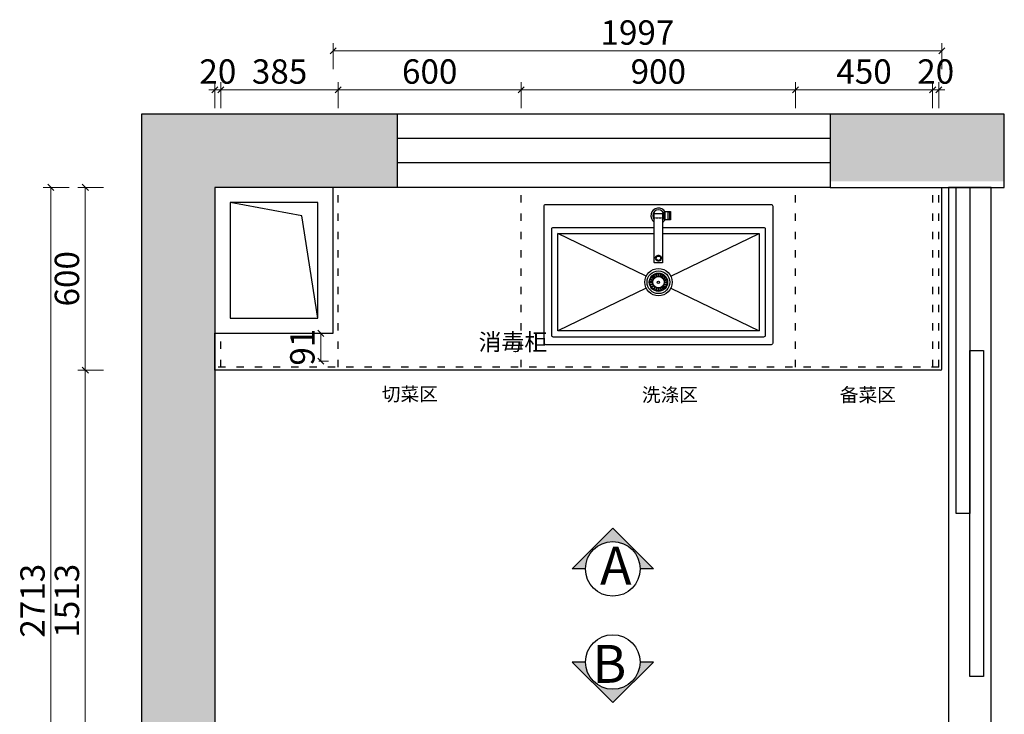
# Model space of a CAD drawing. Units: millimetres. Extents: x 47452 to 67668, y 38134 to 46466.
# Drawn here: x 55625 to 58855, y 43140 to 45420 of the extents above; entities that cross this region are included whole.
import ezdxf

# ---------------------------------------------------------------- set-up
doc = ezdxf.new("R2010")
doc.units = ezdxf.units.MM
doc.header["$LTSCALE"] = 2
doc.header["$PDMODE"] = 35
doc.linetypes.add('ACAD_ISO03W100', pattern=[30, 12, -18])
doc.linetypes.add('DASH', pattern=[0.35, 0.25, -0.1])
for name, color, linetype in [('0-建筑-墙体', 6, 'Continuous'), ('0-建筑-室内窗', 4, 'Continuous'), ('0-建筑-室内门', 4, 'Continuous'), ('1-60%淡显', 156, 'Continuous'), ('1-平面-厨柜', 4, 'Continuous'), ('1-平面-门坎石', 8, 'Continuous'), ('2-40%淡显', 154, 'Continuous'), ('3-20%淡显', 152, 'Continuous'), ('4-10%淡显', 151, 'Continuous')]:
    doc.layers.add(name, color=color, linetype=linetype)
doc.styles.add('parker标注', font='SIMPLEX.shx', dxfattribs={"width": 0.8, "bigfont": 'bigfont.shx'})
doc.styles.add('宋体', font='txt', dxfattribs={"height": 100})
doc.styles.add('帝森标注0.5', font='txt', dxfattribs={"width": 0.5})
doc.dimstyles.new('帝森标注', dxfattribs={"dimscale": 20, "dimtxt": 4, "dimasz": 1, "dimexe": 1.25, "dimexo": 3, "dimgap": 0.5, "dimtad": 1, "dimdsep": 46, "dimtxsty": '帝森标注0.5', "dimblk": 'OBLIQUE', "dimcen": 2.5, "dimclrd": 3, "dimclre": 3, "dimclrt": 1, "dimadec": 0, "dimazin": 0, "dimtfac": 1, "dimtix": 1, "dimtmove": 1, "dimatfit": 2, "dimldrblk": 'CCD_Leader_Arrow', "dimfxl": 3, "dimfxlon": 1, "dimlwd": 5, "dimlwe": 5, "dimarcsym": 0})

# ---------------------------------------------------------------- blocks, each defined once
blk = doc.blocks.new('_OBLIQUE')
at = {"color": 0}
blk.add_line((-0.5, -0.5), (0.5, 0.5), dxfattribs=at)
blk = doc.blocks.new('*D378')
at = {"color": 3, "lineweight": 5, "transparency": 16777216}
for p, q in [((55899.8, 44869.5), (55814.8, 44869.5)), ((55839.8, 44869.5), (55839.8, 44269.5)), ((55899.8, 44269.5), (55814.8, 44269.5))]:
    blk.add_line(p, q, dxfattribs=at)
at = {"layer": 'Defpoints', "color": 0, "transparency": 16777216}
for p in [(56796.8, 44869.5), (55839.8, 44269.5), (56795.8, 44269.5)]:
    blk.add_point(p, dxfattribs=at)
at = {"color": 3, "lineweight": 5, "transparency": 16777216, "xscale": 20, "yscale": 20, "zscale": 20}
for p, rotation in [((55839.8, 44869.5), 90), ((55839.8, 44269.5), 270)]:
    blk.add_blockref('_OBLIQUE', p, dxfattribs=dict(at, rotation=rotation))
at = {"color": 1, "lineweight": 15, "transparency": 16777216, "insert": (55789.8, 44569.5), "char_height": 80, "attachment_point": 5, "rotation": 90, "style": '帝森标注0.5'}
blk.add_mtext('600', dxfattribs=at)
blk = doc.blocks.new('CCD_Leader_Arrow')
at = {"color": 2, "linetype": 'ByBlock'}
blk.add_line((0, 0), (-1, 0), dxfattribs=at)
for points in [[(-0.86, 0.67), (-0.6, 0.85), (-0.24, 0), (0, 0)], [(-0.86, -0.67), (-0.6, -0.85), (-0.24, 0), (0, 0)]]:
    blk.add_solid(points, dxfattribs=at)
blk = doc.blocks.new('*D379')
at = {"color": 3, "lineweight": 5, "transparency": 16777216}
for p, q in [((55899.8, 44269.5), (55814.8, 44269.5)), ((55839.8, 44269.5), (55839.8, 42756.5)), ((55899.8, 42756.5), (55814.8, 42756.5))]:
    blk.add_line(p, q, dxfattribs=at)
at = {"layer": 'Defpoints', "color": 0, "transparency": 16777216}
for p in [(56655.9, 44269.5), (55839.8, 42756.5), (56610.7, 42756.5)]:
    blk.add_point(p, dxfattribs=at)
at = {"color": 3, "lineweight": 5, "transparency": 16777216, "xscale": 20, "yscale": 20, "zscale": 20}
for p, rotation in [((55839.8, 44269.5), 90), ((55839.8, 42756.5), 270)]:
    blk.add_blockref('_OBLIQUE', p, dxfattribs=dict(at, rotation=rotation))
at = {"color": 1, "lineweight": 15, "transparency": 16777216, "insert": (55789.8, 43513), "char_height": 80, "attachment_point": 5, "rotation": 90, "style": '帝森标注0.5'}
blk.add_mtext('1513', dxfattribs=at)
blk = doc.blocks.new('*D388')
at = {"color": 3, "lineweight": 5, "transparency": 16777216}
for p, q in [((55787, 44869.5), (55702, 44869.5)), ((55727, 42156.5), (55727, 44869.5)), ((55787, 42156.5), (55702, 42156.5))]:
    blk.add_line(p, q, dxfattribs=at)
at = {"layer": 'Defpoints', "color": 0, "transparency": 16777216}
for p in [(55727, 44869.5), (56264.5, 44869.5), (56707.4, 42156.5)]:
    blk.add_point(p, dxfattribs=at)
at = {"color": 3, "lineweight": 5, "transparency": 16777216, "xscale": 20, "yscale": 20, "zscale": 20}
for p, rotation in [((55727, 44869.5), 90), ((55727, 42156.5), 270)]:
    blk.add_blockref('_OBLIQUE', p, dxfattribs=dict(at, rotation=rotation))
at = {"color": 1, "lineweight": 15, "transparency": 16777216, "insert": (55677, 43513), "char_height": 80, "attachment_point": 5, "rotation": 90, "style": '帝森标注0.5'}
blk.add_mtext('2713', dxfattribs=at)
blk = doc.blocks.new('*U350')
for points in [[(11.3, 467.4, -0.414214), (16.3, 472.4), (756.3, 472.4, -0.414214), (761.3, 467.4), (761.3, 17.4, -0.414214), (756.3, 12.4), (16.3, 12.4, -0.414214), (11.3, 17.4)], [(408.5, 448.2, -0.414214), (409.5, 449.2), (424.7, 449.2, -0.414214), (425.7, 448.2), (425.7, 423.3, -0.414214), (424.7, 422.3), (409.5, 422.3, -0.414214), (408.5, 423.3)], [(423.1, 446.2, 0.414214), (422.1, 447.2), (418.5, 447.2, 0.414214), (417.5, 446.2), (417.5, 425.3, 0.414214), (418.5, 424.3), (422.1, 424.3, 0.414214), (423.1, 425.3)]]:
    blk.add_lwpolyline(points, format="xyb", close=True)
for points in [[(372.7, 429.4, -0.414214), (372.7, 429.4), (372.7, 442.1, -0.414214), (373.7, 443.1), (399, 443.1, -0.414214), (400, 442.1), (400, 429.4, -0.414214), (400, 429.4)], [(400, 429.4), (400, 281.9, -0.414214), (399, 280.9), (373.7, 280.9, -0.414214), (372.7, 281.9), (372.7, 429.4)], [(400, 397.4), (731.3, 397.4, -0.414214), (736.3, 392.4), (736.3, 42.4, -0.414214), (731.3, 37.4), (41.3, 37.4, -0.414214), (36.3, 42.4), (36.3, 392.4, -0.414214), (41.3, 397.4), (372.7, 397.4)]]:
    blk.add_lwpolyline(points, format="xyb")
for points in [[(402.5, 445.7), (408.5, 445.7)], [(402.5, 425.7), (408.5, 425.7)]]:
    blk.add_lwpolyline(points)
at = {"color": 154}
blk.add_lwpolyline([(400, 377.4), (716.3, 377.4), (716.3, 57.4), (56.3, 57.4), (56.3, 377.4), (372.7, 377.4)], dxfattribs=at)
blk.add_arc((386.3, 435.7), 19, 315.8649, 224.1351)
at = {"layer": '1-60%淡显', "linetype": 'Continuous'}
blk.add_circle((386.3, 217.4), 37.5, dxfattribs=at)
at = {"layer": '1-60%淡显', "linetype": 'ByBlock'}
blk.add_circle((386.3, 217.4), 18.8, dxfattribs=at)
at = {"layer": '2-40%淡显', "linetype": 'DASH', "ltscale": 0.5}
blk.add_lwpolyline([(372.7, 429.4, 0.414214), (372.7, 429.4), (372.7, 429.4, 0.414214), (373.7, 428.4), (399, 428.4, 0.414214), (400, 429.4), (400, 429.4, 0.414214), (400, 429.4)], format="xyb", dxfattribs=at)
at = {"layer": '2-40%淡显'}
for start, end in [(27.6815, 236.9445), (303.0555, 332.3185)]:
    blk.add_arc((386.3, 435.7), 25, start, end, dxfattribs=at)
at = {"layer": '3-20%淡显', "linetype": 'ByBlock'}
for p, q in [((368.8, 224), (359.6, 227.4)), ((370.7, 227.8), (362.6, 233.2)), ((371.7, 229.1), (364, 235.2)), ((374.7, 232.1), (368.6, 239.7)), ((376, 233.1), (370.6, 241.2)), ((379.8, 235), (376.4, 244.1)), ((381.3, 235.5), (378.7, 244.9)), ((385.5, 236.2), (385.1, 245.9)), ((387.2, 236.2), (387.6, 245.9)), ((391.4, 235.5), (394, 244.9)), ((392.9, 235), (396.3, 244.1)), ((396.7, 233.1), (402.1, 241.2)), ((398, 232.1), (404.1, 239.7)), ((401, 229.1), (408.6, 235.2)), ((402, 227.8), (410.1, 233.2)), ((403.9, 224), (413, 227.4)), ((367.6, 218.2), (357.9, 218.7)), ((367.6, 216.6), (357.9, 216.2)), ((368.3, 222.4), (358.9, 225)), ((368.3, 212.4), (358.9, 209.8)), ((368.8, 210.9), (359.6, 207.4)), ((370.7, 207.1), (362.6, 201.7)), ((371.7, 205.7), (364, 199.7)), ((374.7, 202.7), (368.6, 195.1)), ((376, 201.8), (370.6, 193.7)), ((379.8, 199.9), (376.4, 190.7)), ((381.3, 199.4), (378.7, 190)), ((385.5, 198.7), (385.1, 188.9)), ((387.2, 198.7), (387.6, 188.9)), ((391.4, 199.4), (394, 190)), ((392.9, 199.9), (396.3, 190.7)), ((396.7, 201.8), (402.1, 193.7)), ((398, 202.7), (404.1, 195.1)), ((401, 205.7), (408.6, 199.7)), ((402, 207.1), (410.1, 201.7)), ((403.9, 210.9), (413, 207.4)), ((404.4, 222.4), (413.8, 225)), ((404.4, 212.4), (413.8, 209.8)), ((405.1, 218.2), (414.8, 218.7)), ((405.1, 216.6), (414.8, 216.2))]:
    blk.add_line(p, q, dxfattribs=at)
for points in [[(345.9, 237.1), (56.3, 377.4)], [(426.8, 237.1), (716.3, 377.4)], [(345.9, 197.8), (56.3, 57.4)], [(426.8, 197.8), (716.3, 57.4)]]:
    blk.add_lwpolyline(points, dxfattribs=at)
for radius in [45, 30, 28.5, 3.75]:
    blk.add_circle((386.3, 217.4), radius, dxfattribs=at)
at = {"layer": '4-10%淡显', "linetype": 'DASH', "ltscale": 0.5}
for radius in [9.62, 7.24]:
    blk.add_circle((386.3, 296.2), radius, dxfattribs=at)
blk = doc.blocks.new('*D389')
at = {"color": 3, "lineweight": 5, "transparency": 16777216}
for p, q in [((58619.5, 45189.2), (58599.5, 45189.2)), ((58619.5, 45129.2), (58619.5, 45214.2)), ((58639.5, 45189.2), (58619.5, 45189.2)), ((58639.5, 45129.2), (58639.5, 45214.2)), ((58639.5, 45189.2), (58659.5, 45189.2))]:
    blk.add_line(p, q, dxfattribs=at)
at = {"layer": 'Defpoints', "color": 0, "transparency": 16777216}
for p in [(58619.5, 45189.2), (58619.5, 44786.4), (58639.5, 44786.4)]:
    blk.add_point(p, dxfattribs=at)
at = {"color": 3, "lineweight": 5, "transparency": 16777216, "xscale": 20, "yscale": 20, "zscale": 20}
blk.add_blockref('_OBLIQUE', (58619.5, 45189.2), dxfattribs=at)
at = {"color": 3, "lineweight": 5, "transparency": 16777216, "xscale": 20, "yscale": 20, "zscale": 20, "rotation": 180}
blk.add_blockref('_OBLIQUE', (58639.5, 45189.2), dxfattribs=at)
at = {"color": 1, "lineweight": 15, "transparency": 16777216, "insert": (58629.5, 45239.2), "char_height": 80, "attachment_point": 5, "style": '帝森标注0.5'}
blk.add_mtext('20', dxfattribs=at)
blk = doc.blocks.new('*D390')
at = {"color": 3, "lineweight": 5, "transparency": 16777216}
for p, q in [((58169.5, 45129.2), (58169.5, 45214.2)), ((58619.5, 45189.2), (58169.5, 45189.2)), ((58619.5, 45129.2), (58619.5, 45214.2))]:
    blk.add_line(p, q, dxfattribs=at)
at = {"layer": 'Defpoints', "color": 0, "transparency": 16777216}
for p in [(58169.5, 45189.2), (58619.5, 44786.4), (58169.5, 44504.5)]:
    blk.add_point(p, dxfattribs=at)
at = {"color": 3, "lineweight": 5, "transparency": 16777216, "xscale": 20, "yscale": 20, "zscale": 20, "rotation": 180}
blk.add_blockref('_OBLIQUE', (58169.5, 45189.2), dxfattribs=at)
at = {"color": 3, "lineweight": 5, "transparency": 16777216, "xscale": 20, "yscale": 20, "zscale": 20}
blk.add_blockref('_OBLIQUE', (58619.5, 45189.2), dxfattribs=at)
at = {"color": 1, "lineweight": 15, "transparency": 16777216, "insert": (58394.5, 45239.2), "char_height": 80, "attachment_point": 5, "style": '帝森标注0.5'}
blk.add_mtext('450', dxfattribs=at)
blk = doc.blocks.new('*D391')
at = {"color": 3, "lineweight": 5, "transparency": 16777216}
for p, q in [((57269.5, 45129.2), (57269.5, 45214.2)), ((58169.5, 45189.2), (57269.5, 45189.2)), ((58169.5, 45129.2), (58169.5, 45214.2))]:
    blk.add_line(p, q, dxfattribs=at)
at = {"layer": 'Defpoints', "color": 0, "transparency": 16777216}
for p in [(57269.5, 45189.2), (58169.5, 44504.5), (57269.5, 44425.1)]:
    blk.add_point(p, dxfattribs=at)
at = {"color": 3, "lineweight": 5, "transparency": 16777216, "xscale": 20, "yscale": 20, "zscale": 20, "rotation": 180}
blk.add_blockref('_OBLIQUE', (57269.5, 45189.2), dxfattribs=at)
at = {"color": 3, "lineweight": 5, "transparency": 16777216, "xscale": 20, "yscale": 20, "zscale": 20}
blk.add_blockref('_OBLIQUE', (58169.5, 45189.2), dxfattribs=at)
at = {"color": 1, "lineweight": 15, "transparency": 16777216, "insert": (57719.5, 45239.2), "char_height": 80, "attachment_point": 5, "style": '帝森标注0.5'}
blk.add_mtext('900', dxfattribs=at)
blk = doc.blocks.new('*D392')
at = {"color": 3, "lineweight": 5, "transparency": 16777216}
for p, q in [((56669.5, 45129.2), (56669.5, 45214.2)), ((57269.5, 45189.2), (56669.5, 45189.2)), ((57269.5, 45129.2), (57269.5, 45214.2))]:
    blk.add_line(p, q, dxfattribs=at)
at = {"layer": 'Defpoints', "color": 0, "transparency": 16777216}
for p in [(56669.5, 45189.2), (57269.5, 44425.1), (56669.5, 44385.3)]:
    blk.add_point(p, dxfattribs=at)
at = {"color": 3, "lineweight": 5, "transparency": 16777216, "xscale": 20, "yscale": 20, "zscale": 20, "rotation": 180}
blk.add_blockref('_OBLIQUE', (56669.5, 45189.2), dxfattribs=at)
at = {"color": 3, "lineweight": 5, "transparency": 16777216, "xscale": 20, "yscale": 20, "zscale": 20}
blk.add_blockref('_OBLIQUE', (57269.5, 45189.2), dxfattribs=at)
at = {"color": 1, "lineweight": 15, "transparency": 16777216, "insert": (56969.5, 45239.2), "char_height": 80, "attachment_point": 5, "style": '帝森标注0.5'}
blk.add_mtext('600', dxfattribs=at)
blk = doc.blocks.new('*D393')
at = {"color": 3, "lineweight": 5, "transparency": 16777216}
for p, q in [((56284.5, 45129.2), (56284.5, 45214.2)), ((56669.5, 45189.2), (56284.5, 45189.2)), ((56669.5, 45129.2), (56669.5, 45214.2))]:
    blk.add_line(p, q, dxfattribs=at)
at = {"layer": 'Defpoints', "color": 0, "transparency": 16777216}
for p in [(56284.5, 45189.2), (56669.5, 44385.3), (56284.5, 44364.5)]:
    blk.add_point(p, dxfattribs=at)
at = {"color": 3, "lineweight": 5, "transparency": 16777216, "xscale": 20, "yscale": 20, "zscale": 20, "rotation": 180}
blk.add_blockref('_OBLIQUE', (56284.5, 45189.2), dxfattribs=at)
at = {"color": 3, "lineweight": 5, "transparency": 16777216, "xscale": 20, "yscale": 20, "zscale": 20}
blk.add_blockref('_OBLIQUE', (56669.5, 45189.2), dxfattribs=at)
at = {"color": 1, "lineweight": 15, "transparency": 16777216, "insert": (56477, 45239.2), "char_height": 80, "attachment_point": 5, "style": '帝森标注0.5'}
blk.add_mtext('385', dxfattribs=at)
blk = doc.blocks.new('*D394')
at = {"color": 3, "lineweight": 5, "transparency": 16777216}
for p, q in [((56264.5, 45189.2), (56244.5, 45189.2)), ((56264.5, 45129.2), (56264.5, 45214.2)), ((56284.5, 45189.2), (56264.5, 45189.2)), ((56284.5, 45129.2), (56284.5, 45214.2)), ((56284.5, 45189.2), (56304.5, 45189.2))]:
    blk.add_line(p, q, dxfattribs=at)
at = {"layer": 'Defpoints', "color": 0, "transparency": 16777216}
for p in [(56264.5, 45189.2), (56264.5, 44376.5), (56284.5, 44364.5)]:
    blk.add_point(p, dxfattribs=at)
at = {"color": 3, "lineweight": 5, "transparency": 16777216, "xscale": 20, "yscale": 20, "zscale": 20}
blk.add_blockref('_OBLIQUE', (56264.5, 45189.2), dxfattribs=at)
at = {"color": 3, "lineweight": 5, "transparency": 16777216, "xscale": 20, "yscale": 20, "zscale": 20, "rotation": 180}
blk.add_blockref('_OBLIQUE', (56284.5, 45189.2), dxfattribs=at)
at = {"color": 1, "lineweight": 15, "transparency": 16777216, "insert": (56274.5, 45239.2), "char_height": 80, "attachment_point": 5, "style": '帝森标注0.5'}
blk.add_mtext('20', dxfattribs=at)
blk = doc.blocks.new('*D363')
at = {"color": 3, "lineweight": 5, "transparency": 16777216}
for p, q in [((56652.5, 45257.2), (56652.5, 45342.2)), ((58649.5, 45257.2), (58649.5, 45342.2)), ((56652.5, 45317.2), (58649.5, 45317.2))]:
    blk.add_line(p, q, dxfattribs=at)
at = {"layer": 'Defpoints', "color": 0, "transparency": 16777216}
for p in [(58649.5, 45317.2), (56652.5, 44869.5), (58649.5, 44869.5)]:
    blk.add_point(p, dxfattribs=at)
at = {"color": 3, "lineweight": 5, "transparency": 16777216, "xscale": 20, "yscale": 20, "zscale": 20, "rotation": 180}
blk.add_blockref('_OBLIQUE', (56652.5, 45317.2), dxfattribs=at)
at = {"color": 3, "lineweight": 5, "transparency": 16777216, "xscale": 20, "yscale": 20, "zscale": 20}
blk.add_blockref('_OBLIQUE', (58649.5, 45317.2), dxfattribs=at)
at = {"color": 1, "lineweight": 15, "transparency": 16777216, "insert": (57651, 45367.2), "char_height": 80, "attachment_point": 5, "style": '帝森标注0.5'}
blk.add_mtext('1997', dxfattribs=at)
blk = doc.blocks.new('*D414')
at = {"color": 3, "lineweight": 5, "transparency": 16777216}
for p, q in [((56606.2, 44390.5), (56637.2, 44390.5)), ((56612.2, 44390.5), (56612.2, 44299.5)), ((56606.2, 44299.5), (56637.2, 44299.5))]:
    blk.add_line(p, q, dxfattribs=at)
at = {"layer": 'Defpoints', "color": 0, "transparency": 16777216}
for p in [(56546.2, 44390.5), (56546.2, 44299.5), (56612.2, 44299.5)]:
    blk.add_point(p, dxfattribs=at)
at = {"color": 3, "lineweight": 5, "transparency": 16777216, "xscale": 20, "yscale": 20, "zscale": 20}
for p, rotation in [((56612.2, 44390.5), 90), ((56612.2, 44299.5), 270)]:
    blk.add_blockref('_OBLIQUE', p, dxfattribs=dict(at, rotation=rotation))
at = {"color": 1, "lineweight": 15, "transparency": 16777216, "insert": (56562.2, 44345), "char_height": 80, "attachment_point": 5, "rotation": 90, "style": '帝森标注0.5'}
blk.add_mtext('91', dxfattribs=at)

msp = doc.modelspace()

# ---------------------------------------------------------------- hatches: boundary and pattern name
h = msp.add_hatch()
h.set_pattern_fill('AR-CONC', color=8, angle=45)
h.set_pattern_definition([(95, (-32959.75, 125299.95), (140.09465, 117.55338), [19.05, -209.55]), (40, (-32959.75, 125299.95), (-160.01845, 110.17673), [15.24, -167.64058]), (145.45144, (-32948.07, 125309.75), (-19.9238, 227.7301), [16.19, -178.09024]), (91.1842, (-32995.67, 125335.88), (221.41024, 161.9534), [28.575, -314.325]), (141.63556, (-32977.22, 125349.37), (-7.0866, 342.82676), [24.285, -267.1356]), (36.18415, (-32995.67, 125335.88), (-7.0866, 342.82676), [22.85997, -251.45973]), (66, (-32968.73, 125344.86), (179.51998, 34.89515), [19.05, -209.55]), (11, (-32968.73, 125344.86), (-86.53993, 173.9412), [15.24, -167.64]), (116.45145, (-32953.77, 125347.76), (92.98005, 208.83634), [16.19, -178.08994]), (82.5, (-32959.745, 125299.954), (-57.60547, 61.973414), [0, -165.608, 0, -170.18, 0, -168.275]), (52.5, (-32959.745, 125299.95), (-23.58973, 118.087), [0, -97.028, 0, -161.798, 0, -64.135]), (12.5, (-32999.8, 125259.9), (99.927863, 91.826196), [0, -63.5, 0, -198.12, 0, -262.89]), (2.5, (-33017.76, 125241.94), (86.7639, 122.72239), [0, -82.55, 0, -131.572, 0, -186.69])])
h.paths.add_polyline_path([(58854.535, 44889.468), (58854.535, 45109.468), (58286.535, 45109.468), (58286.535, 44889.468)])
edge = h.paths.add_edge_path()
edge.add_line((56024.535, 45109.468), (56024.535, 41884.468))
edge.add_arc((56035.428, 41930.406), 47.211, 256.660268, 342.829494)
edge.add_line((56080.535, 41916.468), (57715.535, 41916.468))
edge.add_line((57715.535, 41916.468), (57715.535, 42119.468))
edge.add_line((57715.535, 42119.468), (56264.535, 42119.468))
edge.add_line((56264.535, 42119.468), (56264.535, 44869.468))
edge.add_line((56264.535, 44869.468), (56655.535, 44869.468))
edge.add_line((56655.535, 44869.468), (56863.535, 44869.468))
edge.add_line((56863.535, 44869.468), (56863.535, 45109.468))
edge.add_line((56863.535, 45109.468), (56024.535, 45109.468))
h.paths.add_polyline_path([(58811.535, 41916.468), (58811.535, 42719.468), (58671.535, 42719.468), (58671.535, 42119.468), (57715.535, 42119.468), (57715.535, 41916.468)])
for points in [[(57570.221, 43750.646), (57437.034, 43617.459), (57480.641, 43617.459, -1), (57659.8, 43617.459), (57703.408, 43617.459)], [(57570.221, 43178.694), (57437.034, 43311.882), (57480.641, 43311.882, 1), (57659.8, 43311.882), (57703.408, 43311.882)]]:
    msp.add_hatch(color=8).paths.add_polyline_path(points)

# ---------------------------------------------------------------- linework, layer by layer
at = {"color": 8}
for p, q in [((58854.535, 44869.468), (58854.535, 45109.468)), ((56863.535, 44869.468), (56652.535, 44869.468)), ((56652.535, 44390.468), (56652.535, 44869.468)), ((58283.535, 44869.468), (58854.535, 44869.468)), ((56264.535, 44269.468), (56264.535, 44390.468)), ((56264.535, 44390.468), (56652.535, 44390.468))]:
    msp.add_line(p, q, dxfattribs=at)
at = {"color": 8, "linetype": 'ACAD_ISO03W100'}
for p, q in [((56669.535, 44279.468), (56669.535, 44869.468)), ((57269.535, 44279.468), (57269.535, 44869.468)), ((58169.535, 44279.468), (58169.535, 44869.468)), ((58619.535, 44279.468), (58619.535, 44869.468)), ((58639.535, 44279.468), (58639.535, 44869.468)), ((56284.535, 44279.468), (56284.535, 44390.468)), ((58639.535, 44279.468), (56264.535, 44279.468))]:
    msp.add_line(p, q, dxfattribs=at)
at = {"color": 4}
for points in [[(57480.641, 43617.459), (57437.034, 43617.459), (57570.221, 43750.646), (57703.408, 43617.459), (57659.8, 43617.459)], [(57480.641, 43311.882), (57437.034, 43311.882), (57570.221, 43178.694), (57703.408, 43311.882), (57659.8, 43311.882)]]:
    msp.add_lwpolyline(points, dxfattribs=at)
for centre in [(57570.221, 43617.459), (57570.221, 43311.882)]:
    msp.add_circle(centre, 89.58, dxfattribs=at)
at = {"layer": '0-建筑-墙体', "color": 8, "linetype": 'ByBlock', "ltscale": 0.7}
for p, q in [((56863.535, 45109.468), (56024.535, 45109.468)), ((56024.535, 45109.468), (56024.535, 41921.468)), ((56863.535, 44869.468), (56863.535, 45109.468)), ((58854.535, 45109.468), (58283.535, 45109.468)), ((58283.535, 45109.468), (58283.535, 44869.468)), ((56863.535, 44869.468), (56264.535, 44869.468)), ((56264.535, 44869.468), (56264.535, 42156.468))]:
    msp.add_line(p, q, dxfattribs=at)
for points in [[(56264.535, 44869.468), (56264.535, 44390.468), (56652.535, 44390.468), (56652.535, 44869.468)], [(56314.535, 44819.468), (56314.535, 44440.468), (56602.535, 44440.468), (56602.535, 44819.468)]]:
    msp.add_lwpolyline(points, close=True, dxfattribs=at)
msp.add_lwpolyline([(56602.535, 44440.468), (56550.49, 44775.667), (56314.535, 44819.468)], dxfattribs=at)
at = {"layer": '0-建筑-室内窗', "linetype": 'ByBlock', "ltscale": 0.7}
for p, q in [((58283.535, 45109.468), (56863.535, 45109.468)), ((58283.535, 45029.468), (56863.535, 45029.468)), ((58283.535, 44949.468), (56863.535, 44949.468)), ((58283.535, 44869.468), (56863.535, 44869.468))]:
    msp.add_line(p, q, dxfattribs=at)
at = {"layer": '0-建筑-室内门'}
for points in [[(58696.535, 44869.468), (58741.535, 44869.468), (58741.535, 43799.468), (58696.535, 43799.468)], [(58741.535, 44334.468), (58786.535, 44334.468), (58786.535, 43264.468), (58741.535, 43264.468)]]:
    msp.add_lwpolyline(points, close=True, dxfattribs=at)
at = {"layer": '1-平面-厨柜', "color": 240, "ltscale": 1000, "true_color": 0xed1f24}
for p, q in [((58649.535, 44274.468), (58649.535, 44869.468)), ((58644.535, 44269.468), (56264.535, 44269.468))]:
    msp.add_line(p, q, dxfattribs=at)
msp.add_arc((58644.535, 44274.468), 5, 270, 360, dxfattribs=at)
at = {"layer": '1-平面-门坎石', "linetype": 'ByBlock', "ltscale": 0.7}
msp.add_lwpolyline([(58671.535, 42751.468), (58811.535, 42751.468), (58811.535, 44869.468), (58671.535, 44869.468)], close=True, dxfattribs=at)

# ---------------------------------------------------------------- block references
msp.add_blockref('*U350', (57333.694, 44340.805))

# ---------------------------------------------------------------- texts
at = {"lineweight": 15, "insert": (57130.039, 44389.555), "char_height": 55, "attachment_point": 1, "style": 'parker标注'}
msp.add_mtext_dynamic_manual_height_columns('{\\fSimSun|b0|i0|c134|p2;消毒柜}', width=234.25675, gutter_width=125, heights=[0], dxfattribs=at)
at = {"color": 2, "linetype": 'ByBlock', "ltscale": 5, "char_height": 45, "width": 274.51391, "attachment_point": 1, "style": '宋体'}
for s, insert in [('\\pi-210.0015,l210.0015,t210.0015;切菜区', (56812.294, 44213.645)), ('\\pi-210.0015,l210.0015,t210.0015;洗涤区', (57665.547, 44211.163)), ('备菜区', (58314.741, 44211.163))]:
    msp.add_mtext(s, dxfattribs=dict(at, insert=insert))
at = {"char_height": 124.416, "width": 1927.41882, "style": '宋体'}
for s, insert, attachment_point in [('{\\C255;A}', (57528.434, 43690.278), 1), ('{\\C255;B}', (57614.506, 43367.974), 3)]:
    msp.add_mtext(s, dxfattribs=dict(at, insert=insert, attachment_point=attachment_point))

# ---------------------------------------------------------------- dimensions: what is measured, and where the dimension line sits
at = {"lineweight": 15}
for base, p1, p2, picture, middle in [((58649.535, 45317.196), (56652.535, 44869.468), (58649.535, 44869.468), '*D363', (57651.035, 45367.196)), ((56264.535, 45189.223), (56284.535, 44364.468), (56264.535, 44376.519), '*D394', (56274.535, 45239.223)), ((56284.535, 45189.223), (56669.535, 44385.344), (56284.535, 44364.468), '*D393', (56477.035, 45239.223)), ((56669.535, 45189.223), (57269.535, 44425.054), (56669.535, 44385.344), '*D392', (56969.535, 45239.223)), ((57269.535, 45189.223), (58169.535, 44504.474), (57269.535, 44425.054), '*D391', (57719.535, 45239.223)), ((58169.535, 45189.223), (58619.535, 44786.416), (58169.535, 44504.474), '*D390', (58394.535, 45239.223)), ((58619.535, 45189.223), (58639.535, 44786.416), (58619.535, 44786.416), '*D389', (58629.535, 45239.223))]:
    dim = msp.add_linear_dim(base=base, p1=p1, p2=p2, dimstyle='帝森标注', dxfattribs=at)
    dim.commit()
    dim.dimension.update_dxf_attribs({"geometry": picture, "text_midpoint": middle})
for base, p1, p2, picture, middle in [((55727.008, 44869.468), (56707.44, 42156.468), (56264.535, 44869.468), '*D388', (55677.008, 43512.968)), ((55839.765, 44269.468), (56796.831, 44869.468), (56795.831, 44269.468), '*D378', (55789.765, 44569.468)), ((56612.176, 44299.468), (56546.182, 44390.468), (56546.182, 44299.468), '*D414', (56562.176, 44344.968)), ((55839.765, 42756.468), (56655.942, 44269.468), (56610.704, 42756.468), '*D379', (55789.765, 43512.968))]:
    dim = msp.add_linear_dim(base=base, p1=p1, p2=p2, angle=90, dimstyle='帝森标注', dxfattribs=at)
    dim.commit()
    dim.dimension.update_dxf_attribs({"geometry": picture, "text_midpoint": middle})

doc.saveas('drawing.dxf')
